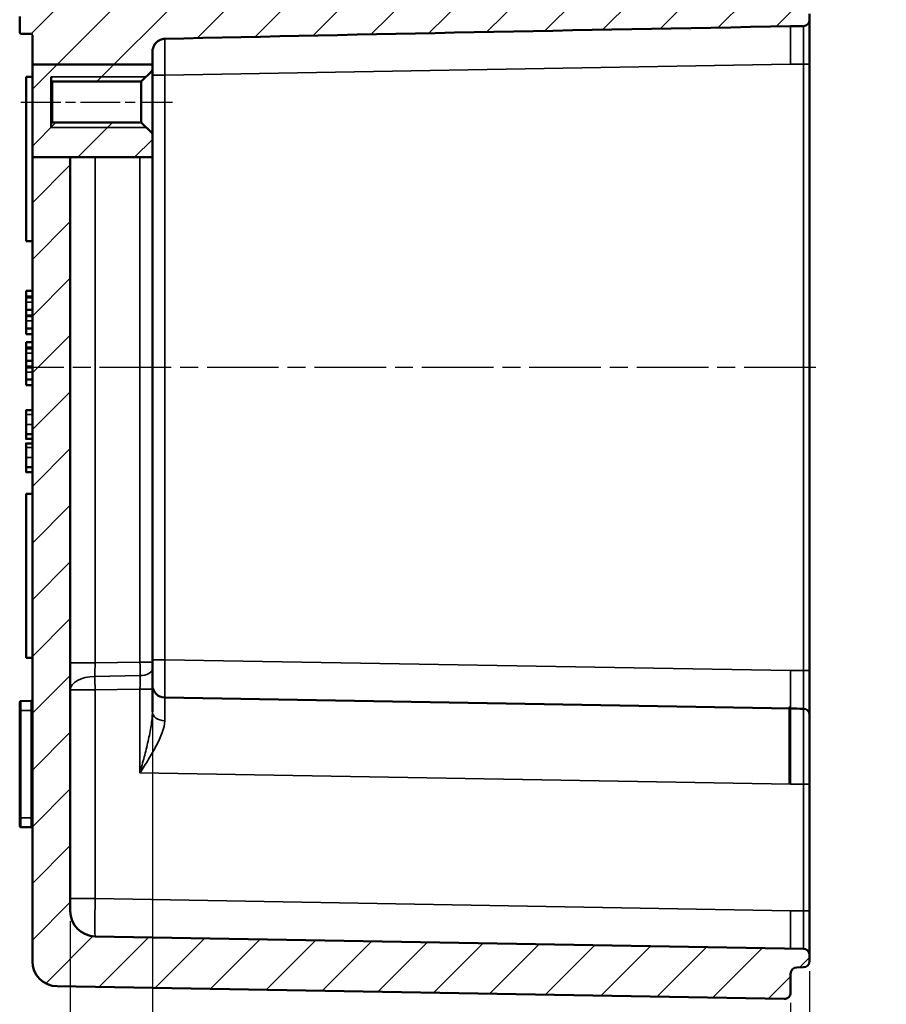
# Model space of a CAD drawing. Units: millimetres. Extents: x 0 to 594, y 0 to 420.
# Drawn here: x 261 to 330, y 73 to 151 of the extents above; entities that cross this region are included whole.
import ezdxf

# ---------------------------------------------------------------- set-up
doc = ezdxf.new("R2010")
doc.units = ezdxf.units.MM
doc.linetypes.add('CHAIN', pattern=[0.3543, 0.2362, -0.0295, 0.0591, -0.0295])
for name, color, linetype, lineweight in [('Bemaßung (ISO)', 7, 'Continuous', 25), ('Mittellinie (ISO)', 7, 'Continuous', 25), ('Schraffur (ISO)', 7, 'Continuous', 18), ('Sichtbar (ISO)', 7, 'Continuous', 50), ('Sichtbar schmal (ISO)', 7, 'Continuous', 35)]:
    doc.layers.add(name, color=color, linetype=linetype, lineweight=lineweight)
doc.styles.add('Notiztext (DIN)', font='isocpeur.ttf')
doc.dimstyles.new('Standard (DIN)', dxfattribs={"dimtxt": 3.5, "dimasz": 2.5, "dimexe": 3.175, "dimexo": 0.8, "dimgap": 0.8, "dimtad": 1, "dimrnd": 1e-08, "dimzin": 0, "dimtxsty": 'Notiztext (DIN)', "dimcen": 0.09, "dimdle": 10, "dimclrd": 256, "dimclre": 256, "dimclrt": 256, "dimadec": 0, "dimazin": 0, "dimtfac": 1, "dimtmove": 0, "dimatfit": 3, "dimfxl": 1, "dimtolj": 1, "dimtzin": 0, "dimlwd": -1, "dimlwe": -1, "dimarcsym": 0})

# ---------------------------------------------------------------- blocks, each defined once
blk = doc.blocks.new('*D24')
at = {"layer": 'Bemaßung (ISO)', "transparency": 16777216}
for p, q in [((323.52, 75.48), (323.52, 56.42)), ((322.02, 72.971), (322.02, 56.42)), ((319.52, 59.595), (309.47, 59.595)), ((323.52, 59.595), (322.02, 59.595)), ((326.02, 59.595), (328.52, 59.595))]:
    blk.add_line(p, q, dxfattribs=at)
for points in [[(319.52, 60.012), (319.52, 59.178), (322.02, 59.595)], [(326.02, 60.012), (326.02, 59.178), (323.52, 59.595)]]:
    blk.add_solid(points, dxfattribs=at)
at = {"layer": 'Defpoints', "color": 0, "transparency": 16777216}
for p in [(323.52, 76.28), (322.02, 73.771), (322.02, 59.595)]:
    blk.add_point(p, dxfattribs=at)
at = {"layer": 'Bemaßung (ISO)', "transparency": 16777216, "insert": (310.27, 64.595), "char_height": 3.5, "attachment_point": 1, "style": 'Notiztext (DIN)'}
blk.add_mtext('\\A1;1,5', dxfattribs=at)
blk = doc.blocks.new('*D25')
at = {"layer": 'Bemaßung (ISO)', "transparency": 16777216}
for p, q in [((271.52, 130.334), (271.52, 45.959)), ((322.02, 72.971), (322.02, 45.959)), ((274.02, 49.134), (319.52, 49.134))]:
    blk.add_line(p, q, dxfattribs=at)
for points in [[(274.02, 49.551), (274.02, 48.718), (271.52, 49.134)], [(319.52, 49.551), (319.52, 48.718), (322.02, 49.134)]]:
    blk.add_solid(points, dxfattribs=at)
at = {"layer": 'Defpoints', "color": 0, "transparency": 16777216}
for p in [(271.52, 131.134), (322.02, 73.771), (322.02, 49.134)]:
    blk.add_point(p, dxfattribs=at)
at = {"layer": 'Bemaßung (ISO)', "transparency": 16777216, "insert": (292.832, 54.134), "char_height": 3.5, "attachment_point": 1, "style": 'Notiztext (DIN)'}
blk.add_mtext('\\A1;50,5', dxfattribs=at)
blk = doc.blocks.new('*D26')
at = {"layer": 'Bemaßung (ISO)', "transparency": 16777216}
for p, q in [((265.02, 79.423), (265.02, 36.596)), ((322.02, 72.971), (322.02, 36.596)), ((267.52, 39.771), (319.52, 39.771))]:
    blk.add_line(p, q, dxfattribs=at)
for points in [[(267.52, 40.188), (267.52, 39.354), (265.02, 39.771)], [(319.52, 40.188), (319.52, 39.354), (322.02, 39.771)]]:
    blk.add_solid(points, dxfattribs=at)
at = {"layer": 'Defpoints', "color": 0, "transparency": 16777216}
for p in [(265.02, 80.223), (322.02, 73.771), (322.02, 39.771)]:
    blk.add_point(p, dxfattribs=at)
at = {"layer": 'Bemaßung (ISO)', "transparency": 16777216, "insert": (291.42, 44.071), "char_height": 3.5, "attachment_point": 1, "style": 'Notiztext (DIN)'}
blk.add_mtext('\\A1;57', dxfattribs=at)
blk = doc.blocks.new('*D27')
at = {"layer": 'Bemaßung (ISO)', "transparency": 16777216}
for p, q in [((364.02, 79.742), (364.02, 25.367)), ((265.02, 79.423), (265.02, 25.367)), ((267.52, 28.542), (361.52, 28.542))]:
    blk.add_line(p, q, dxfattribs=at)
for points in [[(267.52, 28.958), (267.52, 28.125), (265.02, 28.542)], [(361.52, 28.958), (361.52, 28.125), (364.02, 28.542)]]:
    blk.add_solid(points, dxfattribs=at)
at = {"layer": 'Defpoints', "color": 0, "transparency": 16777216}
for p in [(364.02, 80.542), (265.02, 80.223), (364.02, 28.542)]:
    blk.add_point(p, dxfattribs=at)
at = {"layer": 'Bemaßung (ISO)', "transparency": 16777216, "insert": (292.645, 33.542), "char_height": 3.5, "attachment_point": 1, "style": 'Notiztext (DIN)'}
blk.add_mtext('\\A1;74{ (max. Einbauhöhe)}', dxfattribs=at)

msp = doc.modelspace()

# ---------------------------------------------------------------- hatches: boundary and pattern name
at = {"layer": 'Schraffur (ISO)'}
h = msp.add_hatch(dxfattribs=at)
h.set_pattern_fill('ANSI31', color=256, scale=25.4, style=0)
h.set_pattern_definition([(45, (0, 0), (-2.245064, 2.245064), [])])
edge = h.paths.add_edge_path()
edge.add_line((271.52, 147.226), (262.02, 147.226))
edge.add_line((262.02, 147.226), (262.02, 149.564))
edge.add_ellipse((261.92, 149.564), major_axis=(0.0017, 0.1), ratio=1, start_angle=271, end_angle=360)
edge.add_line((261.922, 149.664), (261.118, 149.678))
edge.add_ellipse((261.12, 149.778), major_axis=(-0.1, 0), ratio=1, start_angle=0, end_angle=89, ccw=False)
edge.add_line((261.02, 149.778), (261.02, 151.047))
edge.add_ellipse((261.12, 151.047), major_axis=(-0.0017, 0.1), ratio=1, start_angle=0, end_angle=89, ccw=False)
edge.add_line((261.118, 151.147), (261.922, 151.161))
edge.add_ellipse((261.92, 151.261), major_axis=(0.1, 0), ratio=1, start_angle=271, end_angle=360)
edge.add_line((262.02, 151.261), (262.02, 153.863))
edge.add_ellipse((262.12, 153.863), major_axis=(-0.0009, 0.1), ratio=1, start_angle=0, end_angle=89.5, ccw=False)
edge.add_line((262.119, 153.963), (267.749, 154.012))
edge.add_ellipse((267.75, 153.912), major_axis=(0, 0.1), ratio=1, start_angle=0, end_angle=0.5, ccw=False)
edge.add_line((267.75, 154.012), (271.478, 154.012))
edge.add_ellipse((271.478, 153.912), major_axis=(0.0707, 0.0707), ratio=1, start_angle=0, end_angle=45, ccw=False)
edge.add_line((271.549, 153.983), (272.491, 153.042))
edge.add_ellipse((272.42, 152.971), major_axis=(0.1, 0), ratio=1, start_angle=0, end_angle=45, ccw=False)
edge.add_line((272.52, 152.971), (272.52, 152.707))
edge.add_ellipse((272.62, 152.707), major_axis=(-0.0007, -0.1), ratio=1, start_angle=270.4, end_angle=360)
edge.add_line((272.619, 152.607), (321.927, 152.263))
edge.add_spline(control_points=[(321.927, 152.263), (321.941, 152.263), (321.953, 152.26), (321.977, 152.25), (321.988, 152.243), (322.005, 152.226), (322.011, 152.217), (322.021, 152.199), (322.024, 152.188), (322.026, 152.178)], knot_values=[-0.014158, -0.014158, -0.014158, -0.014158, -0.010252, -0.010252, -0.006345, -0.006345, -0.003173, -0.003173, 0, 0, 0, 0], degree=3, periodic=0)
edge.add_ellipse((322.52, 152.254), major_axis=(-0.009, -0.5), ratio=1, start_angle=279.69465, end_angle=360)
edge.add_line((322.511, 151.754), (323.029, 151.745))
edge.add_ellipse((323.02, 151.245), major_axis=(0.5, 0), ratio=1, start_angle=0, end_angle=89, ccw=False)
edge.add_line((323.52, 151.245), (323.52, 150.78))
edge.add_ellipse((323.02, 150.78), major_axis=(0.009, -0.5), ratio=1, start_angle=0, end_angle=89, ccw=False)
edge.add_line((323.029, 150.28), (321.994, 150.262))
edge.add_ellipse((322.046, 147.262), major_axis=(-171.896, -3), ratio=0.0174497, start_angle=270, end_angle=356.67869)
edge.add_spline(control_points=[(272.498, 149.271), (272.373, 149.268), (272.25, 149.241), (272.019, 149.14), (271.913, 149.066), (271.731, 148.88), (271.657, 148.767), (271.548, 148.504), (271.52, 148.354), (271.52, 148.202)], knot_values=[-0.161048, -0.161048, -0.161048, -0.161048, -0.123531, -0.123531, -0.0853, -0.0853, -0.045337, -0.045337, 0, 0, 0, 0], degree=3, periodic=0)
edge.add_line((271.52, 148.202), (271.52, 147.226))
edge = h.paths.add_edge_path()
edge.add_line((265.02, 139.893), (262.02, 139.893))
edge.add_line((262.02, 139.893), (262.02, 147.226))
edge.add_line((262.02, 147.226), (271.52, 147.226))
edge.add_line((271.52, 147.226), (271.52, 146.804))
edge.add_ellipse((271.42, 146.804), major_axis=(0.0707, -0.0707), ratio=1, start_angle=0, end_angle=45, ccw=False)
edge.add_line((271.491, 146.733), (270.67, 145.913))
edge.add_ellipse((270.599, 145.983), major_axis=(0, -0.1), ratio=1, start_angle=0, end_angle=45, ccw=False)
edge.add_line((270.599, 145.883), (263.62, 145.883))
edge.add_ellipse((263.62, 145.783), major_axis=(-0.1, 0), ratio=1, start_angle=270, end_angle=360)
edge.add_line((263.52, 145.783), (263.52, 142.741))
edge.add_ellipse((263.62, 142.741), major_axis=(0, -0.1), ratio=1, start_angle=270, end_angle=360)
edge.add_line((263.62, 142.641), (270.599, 142.641))
edge.add_ellipse((270.599, 142.541), major_axis=(0.0707, 0.0707), ratio=1, start_angle=0, end_angle=45, ccw=False)
edge.add_line((270.67, 142.612), (271.491, 141.792))
edge.add_ellipse((271.42, 141.721), major_axis=(0.1, 0), ratio=1, start_angle=0, end_angle=45, ccw=False)
edge.add_line((271.52, 141.721), (271.52, 139.893))
edge.add_line((271.52, 139.893), (270.537, 139.893))
edge.add_line((270.537, 139.893), (266.985, 139.893))
edge.add_line((266.985, 139.893), (265.02, 139.893))
edge = h.paths.add_edge_path()
edge.add_line((322.02, 160.362), (322.02, 163.221))
edge.add_ellipse((321.92, 163.221), major_axis=(0.1, 0), ratio=1, start_angle=0, end_angle=45)
edge.add_line((321.991, 163.292), (320.67, 164.612))
edge.add_ellipse((320.599, 164.541), major_axis=(0.0707, 0.0707), ratio=1, start_angle=0, end_angle=45)
edge.add_line((320.599, 164.641), (310.12, 164.641))
edge.add_ellipse((310.12, 164.541), major_axis=(0, 0.1), ratio=1, start_angle=0, end_angle=90)
edge.add_line((310.02, 164.541), (310.02, 163.198))
edge.add_ellipse((309.92, 163.198), major_axis=(0.1, 0), ratio=1, start_angle=271, end_angle=360, ccw=False)
edge.add_line((309.922, 163.098), (262.118, 162.264))
edge.add_ellipse((262.12, 162.164), major_axis=(-0.0017, 0.1), ratio=1, start_angle=0, end_angle=89)
edge.add_line((262.02, 162.164), (262.02, 158.661))
edge.add_ellipse((262.12, 158.661), major_axis=(-0.1, 0), ratio=1, start_angle=0, end_angle=89.5)
edge.add_line((262.119, 158.561), (267.749, 158.512))
edge.add_ellipse((267.75, 158.612), major_axis=(-0.0009, -0.1), ratio=1, start_angle=0, end_angle=0.5)
edge.add_line((267.75, 158.512), (271.478, 158.512))
edge.add_ellipse((271.478, 158.612), major_axis=(0, -0.1), ratio=1, start_angle=0, end_angle=45)
edge.add_line((271.549, 158.542), (272.491, 159.483))
edge.add_ellipse((272.42, 159.554), major_axis=(0.0707, -0.0707), ratio=1, start_angle=0, end_angle=45)
edge.add_line((272.52, 159.554), (272.52, 159.817))
edge.add_ellipse((272.62, 159.817), major_axis=(-0.1, 0), ratio=1, start_angle=270.4, end_angle=360, ccw=False)
edge.add_line((272.619, 159.917), (321.921, 160.262))
edge.add_ellipse((321.92, 160.362), major_axis=(0.0007, -0.1), ratio=1, start_angle=0, end_angle=89.6)
edge = h.paths.add_edge_path()
edge.add_spline(control_points=[(262.023, 170.366), (262.023, 170.359), (262.023, 170.352), (262.026, 170.337), (262.028, 170.33), (262.035, 170.311), (262.043, 170.3), (262.061, 170.281), (262.072, 170.274), (262.096, 170.263), (262.108, 170.261), (262.121, 170.26)], knot_values=[-0.016159, -0.016159, -0.016159, -0.016159, -0.013939, -0.013939, -0.011719, -0.011719, -0.007813, -0.007813, -0.003906, -0.003906, 0, 0, 0, 0], degree=3, periodic=0)
edge.add_line((262.121, 170.26), (309.922, 169.426))
edge.add_ellipse((309.92, 169.326), major_axis=(0.0017, 0.1), ratio=1, start_angle=271, end_angle=360, ccw=False)
edge.add_line((310.02, 169.326), (310.02, 167.983))
edge.add_ellipse((310.12, 167.983), major_axis=(-0.1, 0), ratio=1, start_angle=0, end_angle=90)
edge.add_line((310.12, 167.883), (320.599, 167.883))
edge.add_ellipse((320.599, 167.983), major_axis=(0, -0.1), ratio=1, start_angle=0, end_angle=45)
edge.add_line((320.67, 167.913), (321.991, 169.233))
edge.add_ellipse((321.92, 169.304), major_axis=(0.0707, -0.0707), ratio=1, start_angle=0, end_angle=45)
edge.add_line((322.02, 169.304), (322.02, 172.753))
edge.add_ellipse((321.52, 172.753), major_axis=(0.5, 0), ratio=1, start_angle=0, end_angle=91)
edge.add_line((321.511, 173.253), (264.678, 172.261))
edge.add_ellipse((264.782, 166.262), major_axis=(-343.792, -6.001), ratio=0.0174497, start_angle=270, end_angle=276.58628)
edge.add_spline(control_points=[(263.985, 172.249), (263.732, 172.245), (263.482, 172.192), (263.008, 171.994), (262.789, 171.848), (262.421, 171.479), (262.275, 171.261), (262.087, 170.812), (262.036, 170.591), (262.023, 170.366)], knot_values=[-0.310356, -0.310356, -0.310356, -0.310356, -0.234388, -0.234388, -0.156259, -0.156259, -0.07813, -0.07813, -0.010428, -0.010428, -0.010428, -0.010428], degree=3, periodic=0)
edge = h.paths.add_edge_path()
edge.add_line((262.02, 139.893), (262.02, 76.275))
edge.add_ellipse((264.02, 76.275), major_axis=(-2, 0), ratio=1, start_angle=0, end_angle=89)
edge.add_line((263.985, 74.275), (321.511, 73.271))
edge.add_ellipse((321.52, 73.771), major_axis=(-0.009, -0.5), ratio=1, start_angle=0, end_angle=91)
edge.add_line((322.02, 73.771), (322.02, 75.271))
edge.add_ellipse((322.52, 75.271), major_axis=(-0.5, 0), ratio=1, start_angle=271, end_angle=360, ccw=False)
edge.add_line((322.511, 75.771), (323.029, 75.78))
edge.add_ellipse((323.02, 76.28), major_axis=(0.009, -0.5), ratio=1, start_angle=0, end_angle=89)
edge.add_line((323.52, 76.28), (323.52, 76.745))
edge.add_ellipse((323.02, 76.745), major_axis=(0.5, 0), ratio=1, start_angle=0, end_angle=89)
edge.add_line((323.029, 77.245), (266.985, 78.223))
edge.add_ellipse((267.02, 80.223), major_axis=(-0.035, -2), ratio=1, start_angle=271, end_angle=360, ccw=False)
edge.add_line((265.02, 80.223), (265.02, 139.893))
edge.add_line((265.02, 139.893), (262.02, 139.893))

# ---------------------------------------------------------------- linework, layer by layer
at = {"layer": 'Mittellinie (ISO)', "linetype": 'CHAIN', "ltscale": 13.311697}
msp.add_line((261.12, 144.262), (273.099, 144.262), dxfattribs=at)
at = {"layer": 'Mittellinie (ISO)', "linetype": 'CHAIN', "ltscale": 23.990969}
msp.add_line((324.011, 123.262), (261.831, 123.262), dxfattribs=at)
at = {"layer": 'Sichtbar (ISO)'}
for p, q in [((323.52, 150.78), (323.52, 151.245)), ((261.02, 151.047), (261.02, 149.778)), ((261.118, 149.678), (261.922, 149.664)), ((321.994, 150.262), (323.029, 150.28)), ((262.02, 149.564), (262.02, 147.226)), ((271.52, 147.226), (271.52, 148.202)), ((271.52, 147.226), (262.02, 147.226)), ((262.02, 147.226), (262.02, 139.893)), ((270.67, 145.913), (271.491, 146.733)), ((271.52, 146.804), (271.52, 147.226)), ((271.52, 141.721), (271.52, 146.804)), ((323.52, 99.262), (323.52, 147.263)), ((261.52, 133.262), (261.52, 146.262)), ((262.02, 146.262), (261.52, 146.262)), ((263.52, 142.262), (263.52, 146.262)), ((263.52, 142.741), (263.52, 145.783)), ((263.62, 145.883), (270.599, 145.883)), ((270.599, 142.641), (263.62, 142.641)), ((271.491, 141.792), (270.67, 142.612)), ((271.52, 139.893), (271.52, 141.721)), ((262.02, 139.893), (262.02, 76.275)), ((265.02, 139.893), (262.02, 139.893)), ((265.02, 80.223), (265.02, 139.893)), ((265.02, 139.893), (266.985, 139.893)), ((266.985, 139.893), (270.537, 139.893)), ((271.52, 139.893), (270.537, 139.893)), ((271.52, 99.936), (271.52, 139.893)), ((262.02, 133.262), (261.52, 133.262)), ((261.52, 129.312), (261.52, 128.869)), ((262.02, 129.312), (261.52, 129.312)), ((262.02, 128.869), (261.52, 128.869)), ((262.02, 128.796), (261.52, 128.796)), ((261.52, 127.823), (261.52, 127.38)), ((262.02, 127.823), (261.52, 127.823)), ((262.02, 127.38), (261.52, 127.38)), ((262.02, 127.306), (261.52, 127.306)), ((261.52, 126.334), (261.52, 125.891)), ((262.02, 126.334), (261.52, 126.334)), ((262.02, 125.891), (261.52, 125.891)), ((261.52, 125.27), (261.52, 124.828)), ((262.02, 125.27), (261.52, 125.27)), ((262.02, 124.828), (261.52, 124.828)), ((262.02, 124.754), (261.52, 124.754)), ((261.52, 123.781), (261.52, 123.339)), ((262.02, 123.781), (261.52, 123.781)), ((262.02, 123.339), (261.52, 123.339)), ((262.02, 123.265), (261.52, 123.265)), ((261.52, 122.292), (261.52, 121.849)), ((262.02, 122.292), (261.52, 122.292)), ((262.02, 121.849), (261.52, 121.849)), ((262.02, 119.867), (261.52, 119.867)), ((262.02, 117.984), (261.52, 117.984)), ((262.02, 117.598), (261.52, 117.598)), ((262.02, 117.24), (261.52, 117.24)), ((262.02, 115.357), (261.52, 115.357)), ((262.02, 114.971), (261.52, 114.971)), ((261.52, 100.262), (261.52, 113.262)), ((262.02, 113.262), (261.52, 113.262)), ((262.02, 100.262), (261.52, 100.262)), ((271.52, 99.936), (271.52, 99.402)), ((271.52, 97.799), (271.52, 99.402)), ((271.52, 95.991), (271.52, 97.799)), ((261.02, 96.112), (261.02, 96.747)), ((261.922, 96.861), (261.118, 96.847)), ((322.02, 96.262), (272.502, 97.127)), ((261.02, 96.112), (261.02, 87.612)), ((323.52, 80.262), (323.52, 90.263)), ((261.02, 86.978), (261.02, 87.612)), ((261.118, 86.878), (261.922, 86.864)), ((323.029, 77.245), (266.985, 78.223)), ((323.52, 76.28), (323.52, 76.745)), ((322.511, 75.771), (323.029, 75.78)), ((322.02, 73.771), (322.02, 75.271)), ((263.985, 74.275), (321.511, 73.271))]:
    msp.add_line(p, q, dxfattribs=at)
for centre, radius, start, end in [((323.02, 150.78), 0.5, 271, 0), ((261.12, 149.778), 0.1, 180, 269), ((261.92, 149.564), 0.1, 0, 89), ((271.42, 146.804), 0.1, 315, 0), ((263.62, 145.783), 0.1, 90, 180), ((270.599, 145.983), 0.1, 270, 315), ((263.62, 142.741), 0.1, 180, 270), ((270.599, 142.541), 0.1, 45, 90), ((271.42, 141.721), 0.1, 0, 45), ((272.52, 98.126), 1, 180, 269), ((261.12, 96.747), 0.1, 91, 180), ((261.92, 96.961), 0.1, 271, 0), ((323.02, 95.745), 0.5, 0, 89), ((261.12, 86.978), 0.1, 180, 269), ((261.92, 86.764), 0.1, 0, 89), ((267.02, 80.223), 2, 180, 269), ((323.02, 76.745), 0.5, 0, 89), ((264.02, 76.275), 2, 180, 269), ((322.52, 75.271), 0.5, 91, 180), ((323.02, 76.28), 0.5, 271, 0), ((321.52, 73.771), 0.5, 269, 0)]:
    msp.add_arc(centre, radius, start, end, dxfattribs=at)
msp.add_ellipse((322.046, 147.262), major_axis=(-171.896, -3), ratio=0.01745, start_param=4.712389, end_param=5.004476, dxfattribs=at)
for points, degree, knots in [([(323.52, 147.263), (323.52, 147.633), (323.52, 148.004), (323.52, 148.8), (323.52, 149.218), (323.52, 149.88), (323.52, 150.14), (323.52, 150.516), (323.52, 150.642), (323.52, 150.758), (323.52, 150.78), (323.52, 150.78)], 3, [0, 0, 0, 0, 0.1110267, 0.1110267, 0.2508061, 0.2508061, 0.3726623, 0.3726623, 0.4815697, 0.4815697, 0.5496368, 0.5496368, 0.5496368, 0.5496368]), ([(271.52, 148.202), (271.52, 148.354), (271.548, 148.504), (271.657, 148.767), (271.731, 148.88), (271.913, 149.066), (272.019, 149.14), (272.25, 149.241), (272.373, 149.268), (272.498, 149.271)], 3, [-0.1610481, -0.1610481, -0.1610481, -0.1610481, -0.1157112, -0.1157112, -0.0757478, -0.0757478, -0.0375168, -0.0375168, 0, 0, 0, 0]), ([(261.52, 128.427), (261.52, 128.291), (261.52, 127.983), (261.52, 127.823)], 2, [0, 0, 0, 1, 1.974121, 1.974121, 1.974121]), ([(261.52, 124.385), (261.52, 124.249), (261.52, 123.941), (261.52, 123.781)], 2, [0, 0, 0, 1, 1.974121, 1.974121, 1.974121]), ([(323.52, 95.745), (323.52, 95.745), (323.52, 95.804), (323.52, 96.064), (323.52, 96.301), (323.52, 96.877), (323.52, 97.199), (323.52, 97.877), (323.52, 98.222), (323.52, 98.806), (323.52, 99.035), (323.52, 99.262)], 3, [0, 0, 0, 0, 0.1110267, 0.1110267, 0.2508061, 0.2508061, 0.3726623, 0.3726623, 0.4815697, 0.4815697, 0.5496368, 0.5496368, 0.5496368, 0.5496368]), ([(321.922, 90.263), (321.922, 90.422), (321.922, 90.581), (321.922, 90.899), (321.922, 91.058), (321.922, 91.374), (321.922, 91.532), (321.922, 91.843), (321.922, 91.997), (321.922, 92.301), (321.922, 92.451), (321.922, 92.744), (321.922, 92.889), (321.922, 93.173), (321.922, 93.313), (321.922, 93.586), (321.922, 93.719), (321.922, 93.978), (321.922, 94.104), (321.922, 94.347), (321.922, 94.464), (321.922, 94.688), (321.922, 94.796), (321.922, 95.004), (321.922, 95.103), (321.922, 95.291), (321.922, 95.38), (321.922, 95.548), (321.922, 95.626), (321.922, 95.771), (321.922, 95.837), (321.922, 95.959), (321.922, 96.014), (321.922, 96.113), (321.922, 96.156), (321.922, 96.222), (321.922, 96.246), (321.922, 96.299), (321.922, 96.323), (321.922, 96.346), (321.922, 96.352), (321.922, 96.358), (321.922, 96.359), (321.922, 96.361), (321.922, 96.361), (321.922, 96.361), (321.922, 96.36), (321.922, 96.359), (321.922, 96.359), (321.922, 96.357), (321.922, 96.356), (321.922, 96.355), (321.922, 96.354), (321.922, 96.352), (321.922, 96.351), (321.923, 96.348), (321.923, 96.346), (321.924, 96.339), (321.925, 96.335), (321.929, 96.324), (321.931, 96.318), (321.941, 96.303), (321.945, 96.297), (321.955, 96.287), (321.96, 96.283), (321.975, 96.273), (321.987, 96.267), (322.007, 96.263), (322.014, 96.262), (322.02, 96.262)], 3, [-0.0044473, -0.0044473, -0.0044473, -0.0044473, 0.0431566, 0.0431566, 0.0907604, 0.0907604, 0.1383643, 0.1383643, 0.1859682, 0.1859682, 0.233572, 0.233572, 0.2811759, 0.2811759, 0.3287798, 0.3287798, 0.3763836, 0.3763836, 0.4239875, 0.4239875, 0.4715913, 0.4715913, 0.5191952, 0.5191952, 0.5667991, 0.5667991, 0.6144029, 0.6144029, 0.6620068, 0.6620068, 0.7096107, 0.7096107, 0.7572145, 0.7572145, 0.8048184, 0.8048184, 0.8405213, 0.8405213, 0.8940756, 0.8940756, 0.9208528, 0.9208528, 0.9342414, 0.9342414, 0.9409357, 0.9409357, 0.9442828, 0.9442828, 0.9459564, 0.9459564, 0.9464284, 0.9464284, 0.9466469, 0.9466469, 0.9469651, 0.9469651, 0.9472278, 0.9472278, 0.9473841, 0.9473841, 0.9474997, 0.9474997, 0.9475454, 0.9475454, 0.9475729, 0.9475729, 0.9476134, 0.9476134, 0.94763, 0.94763, 0.94763, 0.94763]), ([(323.52, 90.263), (323.52, 90.997), (323.52, 91.735), (323.52, 93.061), (323.52, 93.668), (323.52, 94.512), (323.52, 94.816), (323.52, 95.334), (323.52, 95.531), (323.52, 95.71), (323.52, 95.745), (323.52, 95.745)], 3, [0, 0, 0, 0, 0.2202839, 0.2202839, 0.4323681, 0.4323681, 0.5808139, 0.5808139, 0.7505544, 0.7505544, 0.8566422, 0.8566422, 0.8566422, 0.8566422]), ([(323.52, 76.745), (323.52, 76.745), (323.52, 76.804), (323.52, 77.064), (323.52, 77.301), (323.52, 77.877), (323.52, 78.199), (323.52, 78.877), (323.52, 79.222), (323.52, 79.806), (323.52, 80.035), (323.52, 80.262)], 3, [0, 0, 0, 0, 0.1110267, 0.1110267, 0.2508061, 0.2508061, 0.3726623, 0.3726623, 0.4815697, 0.4815697, 0.5496368, 0.5496368, 0.5496368, 0.5496368])]:
    msp.add_open_spline(points, degree=degree, knots=knots, dxfattribs=at)
for points, degree in [([(261.52, 128.869), (261.52, 128.869), (261.52, 128.841), (261.52, 128.796)], 2), ([(261.52, 128.796), (261.52, 128.75), (261.52, 128.577), (261.52, 128.427)], 2), ([(261.52, 127.38), (261.52, 127.38), (261.52, 127.352), (261.52, 127.306)], 2), ([(261.52, 127.306), (261.52, 127.261), (261.52, 127.088), (261.52, 126.938)], 2), ([(261.52, 126.938), (261.52, 126.796), (261.52, 126.481), (261.52, 126.334)], 2), ([(261.52, 124.828), (261.52, 124.828), (261.52, 124.799), (261.52, 124.754)], 2), ([(261.52, 124.754), (261.52, 124.708), (261.52, 124.535), (261.52, 124.385)], 2), ([(261.52, 123.339), (261.52, 123.339), (261.52, 123.31), (261.52, 123.265)], 2), ([(261.52, 123.265), (261.52, 123.219), (261.52, 123.046), (261.52, 122.896)], 2), ([(261.52, 122.896), (261.52, 122.754), (261.52, 122.439), (261.52, 122.292)], 2), ([(261.52, 119.867), (261.52, 119.867), (261.52, 119.688), (261.52, 119.538)], 2), ([(261.52, 119.538), (261.52, 119.382), (261.52, 118.99), (261.52, 118.755)], 2), ([(261.52, 118.755), (261.52, 118.52), (261.52, 118.131), (261.52, 117.984)], 2), ([(261.52, 117.984), (261.52, 117.802), (261.52, 117.598), (261.52, 117.598)], 2), ([(261.52, 117.24), (261.52, 117.24), (261.52, 117.062), (261.52, 116.911)], 2), ([(261.52, 116.911), (261.52, 116.755), (261.52, 116.364), (261.52, 116.129)], 2), ([(261.52, 116.129), (261.52, 115.893), (261.52, 115.505), (261.52, 115.357)], 2), ([(261.52, 115.357), (261.52, 115.176), (261.52, 114.971), (261.52, 114.971)], 2), ([(322.02, 96.262), (322.356, 96.256), (322.692, 96.251), (323.029, 96.245)], 3)]:
    msp.add_open_spline(points, degree=degree, dxfattribs=at)
at = {"layer": 'Sichtbar schmal (ISO)'}
for p, q in [((271.491, 146.733), (271.491, 141.792)), ((272.502, 146.398), (322.02, 147.263)), ((322.02, 147.263), (323.029, 147.263)), ((323.52, 147.263), (323.029, 147.263)), ((323.029, 147.263), (323.029, 99.262)), ((271.02, 146.262), (263.52, 146.262)), ((263.62, 142.641), (263.62, 145.883)), ((270.599, 145.883), (270.599, 142.641)), ((270.67, 142.612), (270.67, 145.913)), ((272.502, 146.398), (271.52, 146.398)), ((272.502, 100.126), (272.502, 146.398)), ((263.52, 142.262), (271.02, 142.262)), ((266.985, 99.874), (266.985, 139.893)), ((270.537, 139.893), (270.537, 99.936)), ((262.02, 128.427), (261.52, 128.427)), ((262.02, 126.938), (261.52, 126.938)), ((262.02, 124.385), (261.52, 124.385)), ((262.02, 122.896), (261.52, 122.896)), ((262.02, 119.538), (261.52, 119.538)), ((262.02, 118.755), (261.52, 118.755)), ((262.02, 116.911), (261.52, 116.911)), ((262.02, 116.129), (261.52, 116.129)), ((266.985, 99.874), (265.02, 99.874)), ((270.537, 99.936), (266.985, 99.874)), ((271.52, 99.936), (270.537, 99.936)), ((272.502, 100.126), (271.52, 100.126)), ((322.02, 99.262), (272.502, 100.126)), ((323.52, 99.262), (323.029, 99.262)), ((266.972, 98.805), (270.544, 98.867)), ((266.985, 97.737), (265.02, 97.737)), ((266.985, 97.737), (270.537, 97.799)), ((266.985, 81.222), (266.985, 97.737)), ((271.52, 97.799), (270.537, 97.799)), ((270.537, 97.799), (270.537, 91.162)), ((261.118, 96.847), (261.118, 96.112)), ((261.922, 96.112), (261.922, 96.861)), ((261.118, 96.112), (261.02, 96.112)), ((261.118, 87.612), (261.118, 96.112)), ((261.922, 96.112), (261.118, 96.112)), ((261.922, 96.112), (262.02, 96.112)), ((261.922, 96.112), (261.922, 87.612)), ((322.02, 90.263), (270.537, 91.162)), ((322.02, 90.263), (323.029, 90.263)), ((323.52, 90.263), (323.029, 90.263)), ((323.029, 90.263), (323.029, 80.262)), ((261.118, 87.612), (261.02, 87.612)), ((261.118, 87.612), (261.118, 86.878)), ((261.922, 87.612), (261.118, 87.612)), ((261.922, 87.612), (262.02, 87.612)), ((261.922, 86.864), (261.922, 87.612)), ((266.985, 81.222), (265.02, 81.222)), ((322.02, 80.262), (266.985, 81.222)), ((323.52, 80.262), (323.029, 80.262))]:
    msp.add_line(p, q, dxfattribs=at)
for centre, major_axis, ratio, start_param, end_param in [((272.52, 146.398), (-0.017, 3), 0.005816, 0.292155, 1.570559), ((267.02, 99.875), (0.035, 2.001), 0.017429, 1.57171, 2.135204), ((270.52, 99.936), (0.017, -2), 0.008724, 1.007073, 1.570568), ((272.52, 100.127), (0.017, 3), 0.005816, 1.571033, 3.141525), ((270.52, 99.402), (1, 0), 0.534217, 4.736465, 6.283185), ((267.02, 97.737), (-2, 0), 0.534217, 4.736465, 6.283185), ((267.02, 97.737), (-0.035, 2), 0.01745, 1.006997, 1.570492), ((270.52, 97.798), (-0.017, -2.001), 0.008719, 1.571329, 2.134824), ((272.52, 91.125), (-0.017, 6.001), 0.002907, 6.283126, 7.085576), ((272.52, 95.991), (-1, 0), 0.694834, 0, 1.54612), ((267.02, 81.223), (0.035, 3), 0.011633, 1.571033, 3.141525)]:
    msp.add_ellipse(centre, major_axis=major_axis, ratio=ratio, start_param=start_param, end_param=end_param, dxfattribs=at)
for points, knots in [([(322.02, 147.263), (322.02, 147.54), (322.02, 147.821), (322.02, 148.39), (322.02, 148.674), (322.02, 149.096), (322.02, 149.247), (322.02, 149.384), (322.02, 149.521), (322.02, 149.645), (322.02, 149.928), (322.02, 150.06), (322.02, 150.223), (322.02, 150.262), (322.02, 150.262)], [-0.0021143, -0.0021143, -0.0021143, -0.0021143, 0.0783522, 0.0783522, 0.1681045, 0.1681045, 0.2241997, 0.2241997, 0.2241997, 0.280295, 0.280295, 0.3700473, 0.3700473, 0.4505138, 0.4505138, 0.4505138, 0.4505138]), ([(322.02, 150.262), (322.02, 150.262), (322.02, 150.223), (322.02, 150.06), (322.02, 149.928), (322.02, 149.645), (322.02, 149.521), (322.02, 149.384), (322.02, 149.247), (322.02, 149.096), (322.02, 148.674), (322.02, 148.39), (322.02, 147.821), (322.02, 147.54), (322.02, 147.263)], [-0.4505138, -0.4505138, -0.4505138, -0.4505138, -0.3700473, -0.3700473, -0.280295, -0.280295, -0.2241997, -0.2241997, -0.2241997, -0.1681045, -0.1681045, -0.0783522, -0.0783522, 0.0021143, 0.0021143, 0.0021143, 0.0021143]), ([(323.029, 150.28), (323.029, 150.28), (323.029, 150.261), (323.029, 150.162), (323.029, 150.054), (323.029, 149.731), (323.029, 149.508), (323.029, 148.94), (323.029, 148.582), (323.029, 147.899), (323.029, 147.58), (323.029, 147.263)], [-0.5496368, -0.5496368, -0.5496368, -0.5496368, -0.4815697, -0.4815697, -0.3726623, -0.3726623, -0.2508061, -0.2508061, -0.1110267, -0.1110267, 0, 0, 0, 0]), ([(322.02, 96.262), (322.02, 96.262), (322.02, 96.301), (322.02, 96.465), (322.02, 96.596), (322.02, 96.879), (322.02, 97.004), (322.02, 97.141), (322.02, 97.278), (322.02, 97.429), (322.02, 97.851), (322.02, 98.135), (322.02, 98.703), (322.02, 98.984), (322.02, 99.262)], [-0.0021143, -0.0021143, -0.0021143, -0.0021143, 0.0783522, 0.0783522, 0.1681045, 0.1681045, 0.2241997, 0.2241997, 0.2241997, 0.280295, 0.280295, 0.3700473, 0.3700473, 0.4505138, 0.4505138, 0.4505138, 0.4505138]), ([(322.02, 99.262), (322.02, 98.984), (322.02, 98.703), (322.02, 98.135), (322.02, 97.851), (322.02, 97.429), (322.02, 97.278), (322.02, 97.141), (322.02, 97.004), (322.02, 96.879), (322.02, 96.596), (322.02, 96.465), (322.02, 96.301), (322.02, 96.262), (322.02, 96.262)], [-0.4505138, -0.4505138, -0.4505138, -0.4505138, -0.3700473, -0.3700473, -0.280295, -0.280295, -0.2241997, -0.2241997, -0.2241997, -0.1681045, -0.1681045, -0.0783522, -0.0783522, 0.0021143, 0.0021143, 0.0021143, 0.0021143]), ([(323.029, 99.262), (323.029, 99.067), (323.029, 98.871), (323.029, 98.369), (323.029, 98.074), (323.029, 97.492), (323.029, 97.216), (323.029, 96.722), (323.029, 96.519), (323.029, 96.295), (323.029, 96.245), (323.029, 96.245)], [-0.5496368, -0.5496368, -0.5496368, -0.5496368, -0.4815697, -0.4815697, -0.3726623, -0.3726623, -0.2508061, -0.2508061, -0.1110267, -0.1110267, 0, 0, 0, 0]), ([(271.52, 95.991), (271.52, 95.653), (271.48, 95.281), (271.359, 94.504), (271.275, 94.091), (271.18, 93.672), (271.086, 93.26), (270.982, 92.845), (270.765, 92.006), (270.651, 91.583), (270.537, 91.162)], [-0.5725512, -0.5725512, -0.5725512, -0.5725512, -0.4317546, -0.4317546, -0.2856621, -0.2856621, -0.2856621, -0.1422175, -0.1422175, 0.001227, 0.001227, 0.001227, 0.001227]), ([(322.02, 90.263), (322.02, 90.818), (322.02, 91.38), (322.02, 92.518), (322.02, 93.085), (322.02, 93.929), (322.02, 94.232), (322.02, 94.505), (322.02, 94.779), (322.02, 95.028), (322.02, 95.594), (322.02, 95.858), (322.02, 96.184), (322.02, 96.262), (322.02, 96.262)], [-0.0044473, -0.0044473, -0.0044473, -0.0044473, 0.164811, 0.164811, 0.3535989, 0.3535989, 0.4715913, 0.4715913, 0.4715913, 0.5895838, 0.5895838, 0.7783717, 0.7783717, 0.94763, 0.94763, 0.94763, 0.94763]), ([(322.02, 96.262), (322.02, 96.262), (322.02, 96.184), (322.02, 95.858), (322.02, 95.594), (322.02, 95.028), (322.02, 94.779), (322.02, 94.505), (322.02, 94.232), (322.02, 93.929), (322.02, 93.085), (322.02, 92.518), (322.02, 91.38), (322.02, 90.818), (322.02, 90.263)], [-0.94763, -0.94763, -0.94763, -0.94763, -0.7783717, -0.7783717, -0.5895838, -0.5895838, -0.4715913, -0.4715913, -0.4715913, -0.3535989, -0.3535989, -0.164811, -0.164811, 0.0044473, 0.0044473, 0.0044473, 0.0044473]), ([(323.029, 96.245), (323.029, 96.245), (323.029, 96.207), (323.029, 96.011), (323.029, 95.796), (323.029, 95.231), (323.029, 94.9), (323.029, 93.978), (323.029, 93.316), (323.029, 91.869), (323.029, 91.064), (323.029, 90.263)], [-0.8566422, -0.8566422, -0.8566422, -0.8566422, -0.7505544, -0.7505544, -0.5808139, -0.5808139, -0.4323681, -0.4323681, -0.2202839, -0.2202839, 0, 0, 0, 0]), ([(270.537, 91.162), (270.763, 91.522), (270.99, 91.884), (271.424, 92.603), (271.63, 92.958), (271.817, 93.31), (272.007, 93.669), (272.175, 94.023), (272.416, 94.688), (272.495, 95.007), (272.495, 95.296)], [-0.001227, -0.001227, -0.001227, -0.001227, 0.1422175, 0.1422175, 0.2856621, 0.2856621, 0.2856621, 0.4317546, 0.4317546, 0.5725512, 0.5725512, 0.5725512, 0.5725512]), ([(322.02, 77.262), (322.02, 77.262), (322.02, 77.301), (322.02, 77.465), (322.02, 77.596), (322.02, 77.879), (322.02, 78.004), (322.02, 78.141), (322.02, 78.278), (322.02, 78.429), (322.02, 78.851), (322.02, 79.135), (322.02, 79.703), (322.02, 79.984), (322.02, 80.262)], [-0.0021143, -0.0021143, -0.0021143, -0.0021143, 0.0783522, 0.0783522, 0.1681045, 0.1681045, 0.2241997, 0.2241997, 0.2241997, 0.280295, 0.280295, 0.3700473, 0.3700473, 0.4505138, 0.4505138, 0.4505138, 0.4505138]), ([(322.02, 80.262), (322.02, 79.984), (322.02, 79.703), (322.02, 79.135), (322.02, 78.851), (322.02, 78.429), (322.02, 78.278), (322.02, 78.141), (322.02, 78.004), (322.02, 77.879), (322.02, 77.596), (322.02, 77.465), (322.02, 77.301), (322.02, 77.262), (322.02, 77.262)], [-0.4505138, -0.4505138, -0.4505138, -0.4505138, -0.3700473, -0.3700473, -0.280295, -0.280295, -0.2241997, -0.2241997, -0.2241997, -0.1681045, -0.1681045, -0.0783522, -0.0783522, 0.0021143, 0.0021143, 0.0021143, 0.0021143]), ([(323.029, 80.262), (323.029, 80.067), (323.029, 79.871), (323.029, 79.369), (323.029, 79.074), (323.029, 78.492), (323.029, 78.216), (323.029, 77.722), (323.029, 77.519), (323.029, 77.295), (323.029, 77.245), (323.029, 77.245)], [-0.5496368, -0.5496368, -0.5496368, -0.5496368, -0.4815697, -0.4815697, -0.3726623, -0.3726623, -0.2508061, -0.2508061, -0.1110267, -0.1110267, 0, 0, 0, 0])]:
    msp.add_open_spline(points, degree=3, knots=knots, dxfattribs=at)
for points in [[(322.02, 99.262), (322.356, 99.262), (322.692, 99.262), (323.029, 99.262)], [(322.02, 80.262), (322.356, 80.262), (322.692, 80.262), (323.029, 80.262)]]:
    msp.add_open_spline(points, degree=3, dxfattribs=at)

# ---------------------------------------------------------------- dimensions: what is measured, and where the dimension line sits
at = {"layer": 'Bemaßung (ISO)'}
for base, p1, override, picture, middle in [((322.02, 49.134), (271.52, 131.134), {"dimdec": 1, "dimtp": 0, "dimtm": 0, "dimtdec": 2, "dimtofl": 0, "dimatfit": 1}, '*D25', (296.77, 49.134)), ((322.02, 39.771), (265.02, 80.223), {"dimdec": 0, "dimtp": 0, "dimtm": 0, "dimtdec": 2, "dimtofl": 0, "dimatfit": 1}, '*D26', (293.52, 39.771)), ((322.02, 59.595), (323.52, 76.28), {"dimdec": 1, "dimtp": 0, "dimtm": 0, "dimtdec": 2, "dimtofl": 1, "dimatfit": 1}, '*D24', (312.632, 59.595))]:
    dim = msp.add_linear_dim(base=base, p1=p1, p2=(322.02, 73.771), dimstyle='Standard (DIN)', override=override, dxfattribs=at)
    dim.commit()
    dim.dimension.update_dxf_attribs({"geometry": picture, "text_midpoint": middle, "dimtype": 160})
dim = msp.add_linear_dim(base=(364.02, 28.542), p1=(265.02, 80.223), p2=(364.02, 80.542), angle=180, text='<>{ (max. Einbauhöhe)}', dimstyle='Standard (DIN)', override={"dimdec": 0, "dimlfac": 0.747475, "dimtp": 0, "dimtm": 0, "dimtdec": 2, "dimtofl": 0, "dimatfit": 1}, dxfattribs=at)
dim.commit()
dim.dimension.update_dxf_attribs({"geometry": '*D27', "text_midpoint": (314.52, 28.542), "dimtype": 160})

doc.saveas('drawing.dxf')
